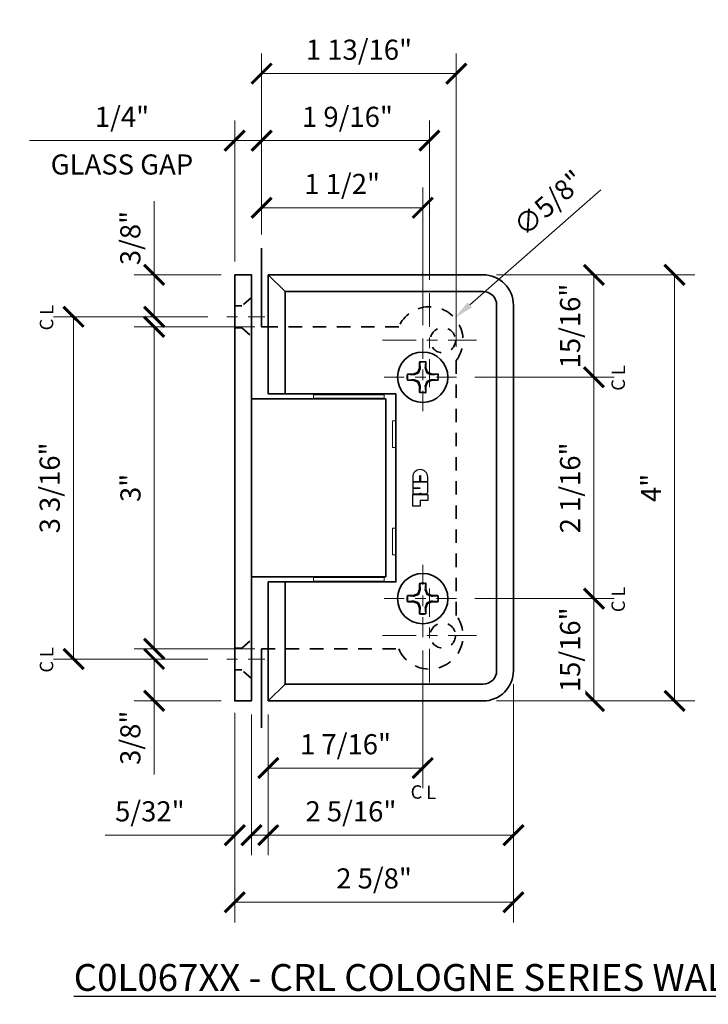
# Model space of a CAD drawing. Units: inches. Extents: x 5.6 to 18.5, y 0.3 to 15.4.
# Drawn here: x 5.6 to 12, y 0.3 to 9.5 of the extents above; entities that cross this region are included whole.
import ezdxf

# ---------------------------------------------------------------- set-up
doc = ezdxf.new("R2010")
doc.units = ezdxf.units.IN
doc.header["$LTSCALE"] = 0.5
doc.header["$MEASUREMENT"] = 0
for name, pattern in [('CENTER', [2, 1.25, -0.25, 0.25, -0.25]), ('CENTER2', [1.125, 0.75, -0.125, 0.125, -0.125]), ('HIDDEN', [0.375, 0.25, -0.125]), ('HIDDEN2', [0.1875, 0.125, -0.0625])]:
    doc.linetypes.add(name, pattern=pattern)
doc.layers.get('Defpoints').update_dxf_attribs({"color": 251, "lineweight": 0})
for name, color, linetype, lineweight in [('Dimensions', 74, 'Continuous', 13), ('GLASS', 160, 'Continuous', 35), ('Hardware', 51, 'Continuous', 35), ('Setting', 6, 'Continuous', 20), ('Text', 40, 'Continuous', 30)]:
    doc.layers.add(name, color=color, linetype=linetype, lineweight=lineweight)
doc.styles.get("Standard").update_dxf_attribs({"font": 'arial.ttf'})
doc.dimstyles.new('CRL$0', dxfattribs={"dimtxt": 0.09375, "dimasz": 0.09375, "dimexe": 0.09375, "dimexo": 0.0625, "dimgap": 0.0625, "dimtad": 1, "dimdec": 4, "dimzin": 3, "dimdsep": 46, "dimlunit": 5, "dimtxsty": 'Standard', "dimblk": 'ARCHTICK', "dimcen": 0, "dimclrd": 256, "dimclre": 256, "dimclrt": 256, "dimadec": 8, "dimazin": 0, "dimtfac": 1, "dimtdec": 4, "dimtofl": 0, "dimtmove": 0, "dimatfit": 3, "dimfxl": 0.125, "dimtfill": 1, "dimfrac": 2, "dimtolj": 1, "dimtzin": 0, "dimlwd": -1, "dimlwe": -1, "dimarcsym": 0})
doc.dimstyles.new('CRL$3', dxfattribs={"dimtxt": 0.09375, "dimasz": 0.09375, "dimexe": 0.09375, "dimexo": 0.0625, "dimgap": 0.0625, "dimtad": 1, "dimdec": 4, "dimzin": 3, "dimdsep": 46, "dimlunit": 5, "dimtxsty": 'Standard', "dimblk1": 'ARCHTICK', "dimsah": 1, "dimcen": 0, "dimclrd": 256, "dimclre": 256, "dimclrt": 256, "dimazin": 0, "dimtfac": 1, "dimtdec": 4, "dimtofl": 0, "dimtmove": 0, "dimatfit": 3, "dimfxl": 0.125, "dimtfill": 1, "dimfrac": 2, "dimtolj": 1, "dimtzin": 0, "dimlwd": -1, "dimlwe": -1, "dimarcsym": 0})

# ---------------------------------------------------------------- blocks, each defined once
blk = doc.blocks.new('_ArchTick')
at = {"color": 0, "linetype": 'ByBlock', "const_width": 0.15}
blk.add_lwpolyline([(-0.5, -0.5), (0.5, 0.5)], dxfattribs=at)
blk = doc.blocks.new('*D65')
at = {"layer": 'Defpoints', "color": 0, "transparency": 16777216}
for p in [(9.3487, 3.7187), (7.9112, 3.125), (9.3487, 2.5)]:
    blk.add_point(p, dxfattribs=at)
at = {"layer": 'Dimensions', "transparency": 16777216}
for p, q in [((9.3487, 3.5937), (9.3487, 2.3125)), ((7.9112, 3), (7.9112, 2.3125)), ((7.9112, 2.5), (9.3487, 2.5))]:
    blk.add_line(p, q, dxfattribs=at)
at = {"layer": 'Dimensions', "transparency": 16777216, "xscale": 0.1875, "yscale": 0.1875, "zscale": 0.1875, "rotation": 180}
blk.add_blockref('_ArchTick', (7.9112, 2.5), dxfattribs=at)
at = {"layer": 'Dimensions', "transparency": 16777216, "xscale": 0.1875, "yscale": 0.1875, "zscale": 0.1875}
blk.add_blockref('_ArchTick', (9.3487, 2.5), dxfattribs=at)
at = {"layer": 'Dimensions', "transparency": 16777216, "insert": (8.63, 2.7219), "char_height": 0.1875, "attachment_point": 5, "bg_fill": 3, "box_fill_scale": 1.25, "bg_fill_color": 256, "bg_fill_true_color": 13158600, "bg_fill_transparency": 0}
blk.add_mtext('\\A1;1 7/16"', dxfattribs=at)
blk = doc.blocks.new('*D66')
at = {"layer": 'Defpoints', "color": 0, "transparency": 16777216}
for p in [(9.9112, 7.0937), (10.9425, 7.0937), (9.7081, 6.1406)]:
    blk.add_point(p, dxfattribs=at)
at = {"layer": 'Dimensions', "transparency": 16777216}
for p, q in [((10.0362, 7.0937), (11.13, 7.0937)), ((10.9425, 6.1406), (10.9425, 7.0937)), ((9.8331, 6.1406), (11.13, 6.1406))]:
    blk.add_line(p, q, dxfattribs=at)
at = {"layer": 'Dimensions', "transparency": 16777216, "xscale": 0.1875, "yscale": 0.1875, "zscale": 0.1875}
for p, rotation in [((10.9425, 7.0937), 90), ((10.9425, 6.1406), 270)]:
    blk.add_blockref('_ArchTick', p, dxfattribs=dict(at, rotation=rotation))
at = {"layer": 'Dimensions', "transparency": 16777216, "insert": (10.7205, 6.6172), "char_height": 0.1875, "attachment_point": 5, "rotation": 90, "bg_fill": 3, "box_fill_scale": 1.25, "bg_fill_color": 256, "bg_fill_true_color": 13158600, "bg_fill_transparency": 0}
blk.add_mtext('\\A1;15/16"', dxfattribs=at)
blk = doc.blocks.new('*D67')
at = {"layer": 'Defpoints', "color": 0, "transparency": 16777216}
for p in [(9.7081, 4.0781), (9.9112, 3.125), (10.9425, 3.125)]:
    blk.add_point(p, dxfattribs=at)
at = {"layer": 'Dimensions', "transparency": 16777216}
for p, q in [((9.8331, 4.0781), (11.13, 4.0781)), ((10.9425, 4.0781), (10.9425, 3.125)), ((10.0362, 3.125), (11.13, 3.125))]:
    blk.add_line(p, q, dxfattribs=at)
at = {"layer": 'Dimensions', "transparency": 16777216, "xscale": 0.1875, "yscale": 0.1875, "zscale": 0.1875}
for p, rotation in [((10.9425, 4.0781), 90), ((10.9425, 3.125), 270)]:
    blk.add_blockref('_ArchTick', p, dxfattribs=dict(at, rotation=rotation))
at = {"layer": 'Dimensions', "transparency": 16777216, "insert": (10.7205, 3.6016), "char_height": 0.1875, "attachment_point": 5, "rotation": 90, "bg_fill": 3, "box_fill_scale": 1.25, "bg_fill_color": 256, "bg_fill_true_color": 13158600, "bg_fill_transparency": 0}
blk.add_mtext('\\A1;15/16"', dxfattribs=at)
blk = doc.blocks.new('*D68')
at = {"layer": 'Defpoints', "color": 0, "transparency": 16777216}
for p in [(9.9112, 7.0937), (9.9112, 3.125), (11.6925, 3.125)]:
    blk.add_point(p, dxfattribs=at)
at = {"layer": 'Dimensions', "transparency": 16777216}
for p, q in [((10.0362, 7.0937), (11.88, 7.0937)), ((11.6925, 7.0937), (11.6925, 3.125)), ((10.0362, 3.125), (11.88, 3.125))]:
    blk.add_line(p, q, dxfattribs=at)
at = {"layer": 'Dimensions', "transparency": 16777216, "xscale": 0.1875, "yscale": 0.1875, "zscale": 0.1875}
for p, rotation in [((11.6925, 7.0937), 90), ((11.6925, 3.125), 270)]:
    blk.add_blockref('_ArchTick', p, dxfattribs=dict(at, rotation=rotation))
at = {"layer": 'Dimensions', "transparency": 16777216, "insert": (11.4737, 5.1094), "char_height": 0.1875, "attachment_point": 5, "rotation": 90, "bg_fill": 3, "box_fill_scale": 1.25, "bg_fill_color": 256, "bg_fill_true_color": 13158600, "bg_fill_transparency": 0}
blk.add_mtext('\\A1;4"', dxfattribs=at)
blk = doc.blocks.new('*D69')
at = {"layer": 'Defpoints', "color": 0, "transparency": 16777216}
for p in [(6.8487, 6.6094), (7.9112, 6.6094), (7.9112, 3.6094)]:
    blk.add_point(p, dxfattribs=at)
at = {"layer": 'Dimensions', "transparency": 16777216}
for p, q in [((7.7862, 6.6094), (6.6612, 6.6094)), ((6.8487, 3.6094), (6.8487, 6.6094)), ((7.7862, 3.6094), (6.6612, 3.6094))]:
    blk.add_line(p, q, dxfattribs=at)
at = {"layer": 'Dimensions', "transparency": 16777216, "xscale": 0.1875, "yscale": 0.1875, "zscale": 0.1875}
for p, rotation in [((6.8487, 6.6094), 90), ((6.8487, 3.6094), 270)]:
    blk.add_blockref('_ArchTick', p, dxfattribs=dict(at, rotation=rotation))
at = {"layer": 'Dimensions', "transparency": 16777216, "insert": (6.6279, 5.1094), "char_height": 0.1875, "attachment_point": 5, "rotation": 90, "bg_fill": 3, "box_fill_scale": 1.25, "bg_fill_color": 256, "bg_fill_true_color": 13158600, "bg_fill_transparency": 0}
blk.add_mtext('\\A1;3"', dxfattribs=at)
blk = doc.blocks.new('*D70')
at = {"layer": 'Defpoints', "color": 0, "transparency": 16777216}
for p in [(9.6612, 8.9687), (7.8487, 7.3437), (9.6612, 6.2969)]:
    blk.add_point(p, dxfattribs=at)
at = {"layer": 'Dimensions', "transparency": 16777216}
for p, q in [((7.8487, 7.4687), (7.8487, 9.1562)), ((9.6612, 6.4219), (9.6612, 9.1562)), ((7.8487, 8.9687), (9.6612, 8.9687))]:
    blk.add_line(p, q, dxfattribs=at)
at = {"layer": 'Dimensions', "transparency": 16777216, "xscale": 0.1875, "yscale": 0.1875, "zscale": 0.1875, "rotation": 180}
blk.add_blockref('_ArchTick', (7.8487, 8.9687), dxfattribs=at)
at = {"layer": 'Dimensions', "transparency": 16777216, "xscale": 0.1875, "yscale": 0.1875, "zscale": 0.1875}
blk.add_blockref('_ArchTick', (9.6612, 8.9687), dxfattribs=at)
at = {"layer": 'Dimensions', "transparency": 16777216, "insert": (8.755, 9.1908), "char_height": 0.1875, "attachment_point": 5, "bg_fill": 3, "box_fill_scale": 1.25, "bg_fill_color": 256, "bg_fill_true_color": 13158600, "bg_fill_transparency": 0}
blk.add_mtext('\\A1;1 13/16"', dxfattribs=at)
blk = doc.blocks.new('*D72')
at = {"layer": 'Defpoints', "color": 0, "transparency": 16777216}
for p in [(9.7081, 6.1406), (10.9425, 6.1406), (9.7081, 4.0781)]:
    blk.add_point(p, dxfattribs=at)
at = {"layer": 'Dimensions', "transparency": 16777216}
for p, q in [((9.8331, 6.1406), (11.13, 6.1406)), ((10.9425, 4.0781), (10.9425, 6.1406)), ((9.8331, 4.0781), (11.13, 4.0781))]:
    blk.add_line(p, q, dxfattribs=at)
at = {"layer": 'Dimensions', "transparency": 16777216, "xscale": 0.1875, "yscale": 0.1875, "zscale": 0.1875}
for p, rotation in [((10.9425, 6.1406), 90), ((10.9425, 4.0781), 270)]:
    blk.add_blockref('_ArchTick', p, dxfattribs=dict(at, rotation=rotation))
at = {"layer": 'Dimensions', "transparency": 16777216, "insert": (10.7205, 5.1094), "char_height": 0.1875, "attachment_point": 5, "rotation": 90, "bg_fill": 3, "box_fill_scale": 1.25, "bg_fill_color": 256, "bg_fill_true_color": 13158600, "bg_fill_transparency": 0}
blk.add_mtext('\\A1;2 1/16"', dxfattribs=at)
blk = doc.blocks.new('*D82')
at = {"layer": 'Defpoints', "color": 0, "transparency": 16777216}
for p in [(10.1925, 3.4062), (7.5987, 3.1406), (10.1925, 1.25)]:
    blk.add_point(p, dxfattribs=at)
at = {"layer": 'Dimensions', "transparency": 16777216}
for p, q in [((10.1925, 3.2812), (10.1925, 1.0625)), ((7.5987, 3.0156), (7.5987, 1.0625)), ((7.5987, 1.25), (10.1925, 1.25))]:
    blk.add_line(p, q, dxfattribs=at)
at = {"layer": 'Dimensions', "transparency": 16777216, "xscale": 0.1875, "yscale": 0.1875, "zscale": 0.1875, "rotation": 180}
blk.add_blockref('_ArchTick', (7.5987, 1.25), dxfattribs=at)
at = {"layer": 'Dimensions', "transparency": 16777216, "xscale": 0.1875, "yscale": 0.1875, "zscale": 0.1875}
blk.add_blockref('_ArchTick', (10.1925, 1.25), dxfattribs=at)
at = {"layer": 'Dimensions', "transparency": 16777216, "insert": (8.8956, 1.4719), "char_height": 0.1875, "attachment_point": 5, "bg_fill": 3, "box_fill_scale": 1.25, "bg_fill_color": 256, "bg_fill_true_color": 13158600, "bg_fill_transparency": 0}
blk.add_mtext('\\A1;2 5/8"', dxfattribs=at)
blk = doc.blocks.new('*D86')
at = {"layer": 'Defpoints', "color": 0, "transparency": 16777216}
for p in [(10.1925, 3.4062), (7.9112, 3.125), (10.1925, 1.875)]:
    blk.add_point(p, dxfattribs=at)
at = {"layer": 'Dimensions', "transparency": 16777216}
for p, q in [((10.1925, 3.2812), (10.1925, 1.6875)), ((7.9112, 3), (7.9112, 1.6875)), ((7.9112, 1.875), (10.1925, 1.875))]:
    blk.add_line(p, q, dxfattribs=at)
at = {"layer": 'Dimensions', "transparency": 16777216, "xscale": 0.1875, "yscale": 0.1875, "zscale": 0.1875, "rotation": 180}
blk.add_blockref('_ArchTick', (7.9112, 1.875), dxfattribs=at)
at = {"layer": 'Dimensions', "transparency": 16777216, "xscale": 0.1875, "yscale": 0.1875, "zscale": 0.1875}
blk.add_blockref('_ArchTick', (10.1925, 1.875), dxfattribs=at)
at = {"layer": 'Dimensions', "transparency": 16777216, "insert": (8.6802, 2.0969), "char_height": 0.1875, "attachment_point": 5, "bg_fill": 3, "box_fill_scale": 1.25, "bg_fill_color": 256, "bg_fill_true_color": 13158600, "bg_fill_transparency": 0}
blk.add_mtext('\\A1;2 5/16"', dxfattribs=at)
blk = doc.blocks.new('*D88')
at = {"layer": 'Defpoints', "color": 0, "transparency": 16777216}
for p in [(6.0987, 6.7031), (7.4737, 6.7031), (7.4737, 3.5156)]:
    blk.add_point(p, dxfattribs=at)
at = {"layer": 'Dimensions', "transparency": 16777216}
for p, q in [((7.3487, 6.7031), (5.9112, 6.7031)), ((6.0987, 3.5156), (6.0987, 6.7031)), ((7.3487, 3.5156), (5.9112, 3.5156))]:
    blk.add_line(p, q, dxfattribs=at)
at = {"layer": 'Dimensions', "transparency": 16777216, "xscale": 0.1875, "yscale": 0.1875, "zscale": 0.1875}
for p, rotation in [((6.0987, 6.7031), 90), ((6.0987, 3.5156), 270)]:
    blk.add_blockref('_ArchTick', p, dxfattribs=dict(at, rotation=rotation))
at = {"layer": 'Dimensions', "transparency": 16777216, "insert": (5.8767, 5.1094), "char_height": 0.1875, "attachment_point": 5, "rotation": 90, "bg_fill": 3, "box_fill_scale": 1.25, "bg_fill_color": 256, "bg_fill_true_color": 13158600, "bg_fill_transparency": 0}
blk.add_mtext('\\A1;3 3/16"', dxfattribs=at)
blk = doc.blocks.new('*D104')
at = {"layer": 'Defpoints', "color": 0, "transparency": 16777216}
for p in [(9.4112, 8.3437), (7.8487, 7.3437), (9.4112, 6.9219)]:
    blk.add_point(p, dxfattribs=at)
at = {"layer": 'Dimensions', "transparency": 16777216}
for p, q in [((7.8487, 7.4687), (7.8487, 8.5312)), ((9.4112, 7.0469), (9.4112, 8.5312)), ((7.8487, 8.3437), (9.4112, 8.3437))]:
    blk.add_line(p, q, dxfattribs=at)
at = {"layer": 'Dimensions', "transparency": 16777216, "xscale": 0.1875, "yscale": 0.1875, "zscale": 0.1875, "rotation": 180}
blk.add_blockref('_ArchTick', (7.8487, 8.3437), dxfattribs=at)
at = {"layer": 'Dimensions', "transparency": 16777216, "xscale": 0.1875, "yscale": 0.1875, "zscale": 0.1875}
blk.add_blockref('_ArchTick', (9.4112, 8.3437), dxfattribs=at)
at = {"layer": 'Dimensions', "transparency": 16777216, "insert": (8.6478, 8.5657), "char_height": 0.1875, "attachment_point": 5, "bg_fill": 3, "box_fill_scale": 1.25, "bg_fill_color": 256, "bg_fill_true_color": 13158600, "bg_fill_transparency": 0}
blk.add_mtext('\\A1;1 9/16"', dxfattribs=at)
blk = doc.blocks.new('*D106')
at = {"layer": 'Defpoints', "color": 0, "transparency": 16777216}
for p in [(7.5987, 8.3437), (7.8487, 7.3437), (7.5987, 7.0937)]:
    blk.add_point(p, dxfattribs=at)
at = {"layer": 'Dimensions', "transparency": 16777216}
for p, q in [((7.5987, 7.2187), (7.5987, 8.5312)), ((7.8487, 7.4687), (7.8487, 8.5312)), ((7.5987, 8.3437), (5.6871, 8.3437)), ((7.8487, 8.3437), (7.5987, 8.3437))]:
    blk.add_line(p, q, dxfattribs=at)
at = {"layer": 'Dimensions', "transparency": 16777216, "xscale": 0.1875, "yscale": 0.1875, "zscale": 0.1875, "rotation": 180}
blk.add_blockref('_ArchTick', (7.5987, 8.3437), dxfattribs=at)
at = {"layer": 'Dimensions', "transparency": 16777216, "xscale": 0.1875, "yscale": 0.1875, "zscale": 0.1875}
blk.add_blockref('_ArchTick', (7.8487, 8.3437), dxfattribs=at)
at = {"layer": 'Dimensions', "transparency": 16777216, "char_height": 0.1875, "attachment_point": 5, "bg_fill": 3, "box_fill_scale": 1.25, "bg_fill_color": 256, "bg_fill_true_color": 13158600, "bg_fill_transparency": 0}
for s, insert in [('\\A1;1/4"', (6.5491, 8.5657)), ('\\A1;GLASS GAP', (6.5491, 8.1218))]:
    blk.add_mtext(s, dxfattribs=dict(at, insert=insert))
blk = doc.blocks.new('*D107')
at = {"layer": 'Defpoints', "color": 0, "transparency": 16777216}
for p in [(7.8487, 7.7187), (7.8487, 7.3437), (9.3487, 6.5)]:
    blk.add_point(p, dxfattribs=at)
at = {"layer": 'Dimensions', "transparency": 16777216}
for p, q in [((7.8487, 7.4687), (7.8487, 7.9062)), ((9.3487, 6.625), (9.3487, 7.9062)), ((9.3487, 7.7187), (7.8487, 7.7187))]:
    blk.add_line(p, q, dxfattribs=at)
at = {"layer": 'Dimensions', "transparency": 16777216, "xscale": 0.1875, "yscale": 0.1875, "zscale": 0.1875, "rotation": 180}
blk.add_blockref('_ArchTick', (7.8487, 7.7187), dxfattribs=at)
at = {"layer": 'Dimensions', "transparency": 16777216, "xscale": 0.1875, "yscale": 0.1875, "zscale": 0.1875}
blk.add_blockref('_ArchTick', (9.3487, 7.7187), dxfattribs=at)
at = {"layer": 'Dimensions', "transparency": 16777216, "insert": (8.5987, 7.9407), "char_height": 0.1875, "attachment_point": 5, "bg_fill": 3, "box_fill_scale": 1.25, "bg_fill_color": 256, "bg_fill_true_color": 13158600, "bg_fill_transparency": 0}
blk.add_mtext('\\A1;1 1/2"', dxfattribs=at)
blk = doc.blocks.new('*U54')
at = {"transparency": 33554687}
for points in [[(-0.0284, 0.14), (-0.0289, 0.1414), (-0.0289, 0.0852), (-0.0454, 0.0454), (-0.0852, 0.0289), (-0.1414, 0.0289), (-0.14, 0.0284)], [(0.0284, 0.14), (0.0289, 0.1414), (0.0289, 0.0852), (0.0454, 0.0454), (0.0852, 0.0289), (0.1414, 0.0289), (0.14, 0.0284)], [(-0.14, -0.0284), (-0.1414, -0.0289), (-0.0852, -0.0289), (-0.0454, -0.0454), (-0.0289, -0.0852), (-0.0289, -0.1414), (-0.0284, -0.14)], [(0.0284, -0.14), (0.0289, -0.1414), (0.0289, -0.0852), (0.0454, -0.0454), (0.0852, -0.0289), (0.1414, -0.0289), (0.14, -0.0284)]]:
    blk.add_lwpolyline(points, dxfattribs=at)
blk.add_circle((0, 0), 0.2344, dxfattribs=at)
for start, end in [(78.46304, 101.53696), (168.46304, 191.53696), (348.46304, 11.53696), (258.46304, 281.53696)]:
    blk.add_arc((0, 0), 0.1444, start, end, dxfattribs=at)
blk.add_rational_spline([(0.14, 0.0284), (0.1438, 0.0096), (0.1438, -0.0096), (0.14, -0.0284), (0.1214, -0.0268), (0.1028, -0.0251), (0.0841, -0.0235), (0.0771, -0.0258), (0.0699, -0.0282), (0.0552, -0.0333), (0.0476, -0.036), (0.0391, -0.0391), (0.036, -0.0475), (0.0333, -0.0551), (0.0282, -0.0699), (0.0258, -0.0771), (0.0235, -0.0841), (0.0251, -0.1028), (0.0268, -0.1214), (0.0284, -0.14), (0.0096, -0.1438), (-0.0096, -0.1438), (-0.0284, -0.14), (-0.0268, -0.1214), (-0.0251, -0.1028), (-0.0235, -0.0841), (-0.0258, -0.0771), (-0.0282, -0.0699), (-0.0333, -0.0552), (-0.036, -0.0476), (-0.0391, -0.0391), (-0.0475, -0.036), (-0.0551, -0.0333), (-0.0699, -0.0282), (-0.0771, -0.0258), (-0.0841, -0.0235), (-0.1028, -0.0251), (-0.1214, -0.0268), (-0.14, -0.0284), (-0.1438, -0.0096), (-0.1438, 0.0096), (-0.14, 0.0284), (-0.1214, 0.0268), (-0.1028, 0.0251), (-0.0841, 0.0235), (-0.0771, 0.0258), (-0.0699, 0.0282), (-0.0552, 0.0333), (-0.0476, 0.036), (-0.0391, 0.0391), (-0.036, 0.0475), (-0.0333, 0.0551), (-0.0282, 0.0699), (-0.0258, 0.0771), (-0.0235, 0.0841), (-0.0251, 0.1028), (-0.0268, 0.1214), (-0.0284, 0.14), (-0.0096, 0.1438), (0.0096, 0.1438), (0.0284, 0.14), (0.0268, 0.1214), (0.0251, 0.1028), (0.0235, 0.0841), (0.0258, 0.0771), (0.0282, 0.0699), (0.0333, 0.0552), (0.036, 0.0476), (0.0391, 0.0391), (0.0475, 0.036), (0.0551, 0.0333), (0.0699, 0.0282), (0.0771, 0.0258), (0.0841, 0.0235), (0.1028, 0.0251), (0.1214, 0.0268), (0.14, 0.0284)], [1, 0.986712065151, 0.986712065151, 1, 1, 1, 1, 1, 1, 1, 1, 1, 1, 1, 1, 1, 1, 1, 1, 1, 0.986712065151, 0.986712065151, 1, 1, 1, 1, 1, 1, 1, 1, 1, 1, 1, 1, 1, 1, 1, 1, 1, 0.986712065151, 0.986712065151, 1, 1, 1, 1, 1, 1, 1, 1, 1, 1, 1, 1, 1, 1, 1, 1, 1, 0.986712065151, 0.986712065151, 1, 1, 1, 1, 1, 1, 1, 1, 1, 1, 1, 1, 1, 1, 1, 1, 1], degree=3, knots=[0, 0, 0, 0, 0.399985, 0.399985, 0.399985, 1.399985, 1.399985, 1.399985, 1.899985, 1.899985, 2.399985, 2.399985, 2.399985, 2.899985, 2.899985, 3.399985, 3.399985, 3.399985, 3.40199, 3.40199, 3.40199, 3.801975, 3.801975, 3.801975, 4.801975, 4.801975, 4.801975, 5.301975, 5.301975, 5.801975, 5.801975, 5.801975, 6.301975, 6.301975, 6.801975, 6.801975, 6.801975, 6.80398, 6.80398, 6.80398, 7.203965, 7.203965, 7.203965, 8.203965, 8.203965, 8.203965, 8.703965, 8.703965, 9.203965, 9.203965, 9.203965, 9.703965, 9.703965, 10.203965, 10.203965, 10.203965, 10.20597, 10.20597, 10.20597, 10.605955, 10.605955, 10.605955, 11.605955, 11.605955, 11.605955, 12.105955, 12.105955, 12.605955, 12.605955, 12.605955, 13.105955, 13.105955, 13.605955, 13.605955, 13.605955, 13.60796, 13.60796, 13.60796, 13.60796], dxfattribs=at)
blk = doc.blocks.new('*U57')
at = {"transparency": 33554687}
for p, q in [((0.4688, 1.8281), (0.3125, 1.9844)), ((0.3125, -1.9844), (0.4688, -1.8281))]:
    blk.add_line(p, q, dxfattribs=at)
for points in [[(0.1562, -1.9844), (0, -1.9844), (0, 1.9844), (0.1562, 1.9844)], [(0.1562, -0.8281), (1.4062, -0.8281), (1.4062, 0.8281), (0.1562, 0.8281)]]:
    blk.add_lwpolyline(points, close=True, dxfattribs=at)
blk.add_lwpolyline([(2.5938, 1.7031, 0.414214), (2.3125, 1.9844), (0.3125, 1.9844), (0.3125, 0.875), (1.5, 0.875), (1.5, -0.875), (0.3125, -0.875), (0.3125, -1.9844), (2.3125, -1.9844, 0.414214), (2.5938, -1.7031)], format="xyb", close=True, dxfattribs=at)
at = {"linetype": 'HIDDEN', "ltscale": 0.25, "transparency": 33554687}
for points in [[(0.1562, 1.7747), (0.0649, 1.6953), (0, 1.6953), (0, 1.4922), (0.0649, 1.4922), (0.1562, 1.4127)], [(0.1562, -1.7748), (0.0649, -1.6953), (0, -1.6953), (0, -1.4922), (0.0649, -1.4922), (0.1562, -1.4127)]]:
    blk.add_lwpolyline(points, close=True, dxfattribs=at)
at = {"transparency": 33554687}
blk.add_lwpolyline([(0.4688, 0.875), (0.4688, 1.8281), (2.3125, 1.8281, -0.414214), (2.4375, 1.7031), (2.4375, -1.7031, -0.414214), (2.3125, -1.8281), (0.4688, -1.8281), (0.4688, -0.875)], format="xyb", dxfattribs=at)
at = {"linetype": 'HIDDEN2', "transparency": 33554687}
for centre in [(1.9375, 1.375), (1.9375, -1.375)]:
    blk.add_circle(centre, 0.1172, dxfattribs=at)
at = {"layer": 'GLASS', "linetype": 'HIDDEN', "transparency": 33554687}
blk.add_lwpolyline([(0.25, -1.9844), (0.25, -1.5), (1.5261, -1.5, 1.12328), (2.0625, -1.1875), (2.0625, 1.1875, 1.12328), (1.5261, 1.5), (0.25, 1.5), (0.25, 1.9844)], format="xyb", dxfattribs=at)
at = {"layer": 'Setting', "transparency": 33554687}
for points in [[(0.7344, 0.8672), (1.3906, 0.8672), (1.3906, 0.8359), (0.7344, 0.8359)], [(1.4688, 0.375), (1.5, 0.375), (1.5, 0.625), (1.4688, 0.625)], [(1.4688, -0.375), (1.5, -0.375), (1.5, -0.625), (1.4688, -0.625)], [(0.7344, -0.8672), (1.3906, -0.8672), (1.3906, -0.8359), (0.7344, -0.8359)]]:
    blk.add_lwpolyline(points, close=True, dxfattribs=at)
at = {"layer": 'Text', "ltscale": 0.25, "transparency": 33554687}
for points in [[(1.6562, 0.0594), (1.7239, 0.0594), (1.7239, 0.1123, -1), (1.7296, 0.1123), (1.7296, 0.0594), (1.7969, 0.0594), (1.7969, 0.1002, 1), (1.6562, 0.1002)], [(1.6562, 0.0008), (1.7214, 0.0008, -1), (1.7214, -0.0048), (1.6562, -0.0048), (1.6562, -0.0541), (1.7205, -0.0541, 0.414214), (1.7283, -0.0463, 0.414214), (1.7361, -0.0541), (1.7813, -0.0541, 0.414214), (1.7969, -0.0385), (1.7969, 0.053), (1.6562, 0.053)]]:
    blk.add_lwpolyline(points, format="xyb", close=True, dxfattribs=at)
blk.add_lwpolyline([(1.6562, -0.0609), (1.7969, -0.0609), (1.7969, -0.1177), (1.7245, -0.1177), (1.7245, -0.1705), (1.6562, -0.1705)], close=True, dxfattribs=at)
at = {"layer": 'Hardware', "linetype": 'HIDDEN2', "transparency": 33554687, "rotation": 180}
blk.add_blockref('*U54', (1.75, 1.0312), dxfattribs=at)
at = {"layer": 'Hardware', "linetype": 'HIDDEN2', "transparency": 33554687, "xscale": -1}
blk.add_blockref('*U54', (1.75, -1.0312), dxfattribs=at)
blk = doc.blocks.new('*D108')
at = {"layer": 'Defpoints', "color": 0, "transparency": 16777216}
for p in [(9.6459, 6.6907), (9.1765, 6.278)]:
    blk.add_point(p, dxfattribs=at)
at = {"layer": 'Dimensions', "transparency": 16777216}
blk.add_line((11.0053, 7.8861), (9.7867, 6.8145), dxfattribs=at)
blk.add_solid([(9.7661, 6.838), (9.8073, 6.7911), (9.6459, 6.6907)], dxfattribs=at)
at = {"layer": 'Dimensions', "transparency": 16777216, "insert": (10.5227, 7.7626), "char_height": 0.1875, "attachment_point": 5, "rotation": 41.3255, "bg_fill": 3, "box_fill_scale": 1.25, "bg_fill_color": 256, "bg_fill_true_color": 13158600, "bg_fill_transparency": 0}
blk.add_mtext('\\A1;∅5/8"', dxfattribs=at)
blk = doc.blocks.new('*D109')
at = {"layer": 'Defpoints', "color": 0, "transparency": 16777216}
for p in [(7.5987, 3.125), (7.755, 3.125), (7.5987, 1.875)]:
    blk.add_point(p, dxfattribs=at)
at = {"layer": 'Dimensions', "transparency": 16777216}
for p, q in [((7.5987, 3), (7.5987, 1.6875)), ((7.755, 3), (7.755, 1.6875)), ((7.5987, 1.875), (6.3941, 1.875)), ((7.755, 1.875), (7.9425, 1.875))]:
    blk.add_line(p, q, dxfattribs=at)
at = {"layer": 'Dimensions', "transparency": 16777216, "xscale": 0.1875, "yscale": 0.1875, "zscale": 0.1875}
blk.add_blockref('_ArchTick', (7.5987, 1.875), dxfattribs=at)
at = {"layer": 'Dimensions', "transparency": 16777216, "xscale": 0.1875, "yscale": 0.1875, "zscale": 0.1875, "rotation": 180}
blk.add_blockref('_ArchTick', (7.755, 1.875), dxfattribs=at)
at = {"layer": 'Dimensions', "transparency": 16777216, "insert": (6.8089, 2.097), "char_height": 0.1875, "attachment_point": 5, "bg_fill": 3, "box_fill_scale": 1.25, "bg_fill_color": 256, "bg_fill_true_color": 13158600, "bg_fill_transparency": 0}
blk.add_mtext('\\A1;5/32"', dxfattribs=at)
blk = doc.blocks.new('*D111')
at = {"layer": 'Defpoints', "color": 0, "transparency": 16777216}
for p in [(7.4737, 3.5156), (6.8487, 3.125), (7.5987, 3.125)]:
    blk.add_point(p, dxfattribs=at)
at = {"layer": 'Dimensions', "transparency": 16777216}
for p, q in [((7.3487, 3.5156), (6.6612, 3.5156)), ((6.8487, 3.5156), (6.8487, 3.125)), ((7.4737, 3.125), (6.6612, 3.125))]:
    blk.add_line(p, q, dxfattribs=at)
at = {"layer": 'Dimensions', "transparency": 16777216, "xscale": 0.1875, "yscale": 0.1875, "zscale": 0.1875, "rotation": 90}
blk.add_blockref('_ArchTick', (6.8487, 3.5156), dxfattribs=at)
at = {"layer": 'Dimensions', "transparency": 16777216, "insert": (6.6267, 2.7821), "char_height": 0.1875, "attachment_point": 5, "rotation": 90, "bg_fill": 3, "box_fill_scale": 1.25, "bg_fill_color": 256, "bg_fill_true_color": 13158600, "bg_fill_transparency": 0}
blk.add_mtext('\\A1;3/8"', dxfattribs=at)
at = {"layer": 'Dimensions', "transparency": 16777216, "xscale": 0.1875, "yscale": 0.1875, "zscale": 0.1875, "rotation": 270}
blk.add_blockref('_ArchTick', (6.8487, 3.125), dxfattribs=at)
blk = doc.blocks.new('*D112')
at = {"layer": 'Defpoints', "color": 0, "transparency": 16777216}
for p in [(6.8487, 7.0937), (7.5987, 7.0937), (7.4737, 6.7031)]:
    blk.add_point(p, dxfattribs=at)
at = {"layer": 'Dimensions', "transparency": 16777216}
for p, q in [((7.4737, 7.0937), (6.6612, 7.0937)), ((6.8487, 6.7031), (6.8487, 7.0937)), ((7.3487, 6.7031), (6.6612, 6.7031))]:
    blk.add_line(p, q, dxfattribs=at)
at = {"layer": 'Dimensions', "transparency": 16777216, "xscale": 0.1875, "yscale": 0.1875, "zscale": 0.1875, "rotation": 270}
blk.add_blockref('_ArchTick', (6.8487, 6.7031), dxfattribs=at)
at = {"layer": 'Dimensions', "transparency": 16777216, "insert": (6.6267, 7.4367), "char_height": 0.1875, "attachment_point": 5, "rotation": 90, "bg_fill": 3, "box_fill_scale": 1.25, "bg_fill_color": 256, "bg_fill_true_color": 13158600, "bg_fill_transparency": 0}
blk.add_mtext('\\A1;3/8"', dxfattribs=at)
at = {"layer": 'Dimensions', "transparency": 16777216, "xscale": 0.1875, "yscale": 0.1875, "zscale": 0.1875, "rotation": 90}
blk.add_blockref('_ArchTick', (6.8487, 7.0937), dxfattribs=at)

msp = doc.modelspace()

# ---------------------------------------------------------------- texts
at = {"layer": 'Text', "transparency": 33554687, "insert": (11.780364, 0.549399), "char_height": 0.25, "attachment_point": 5, "bg_fill": 2}
msp.add_mtext('\\A1;{\\LC0L067XX - CRL COLOGNE SERIES WALL MOUNT POSITIVE CLOSE HINGE}', dxfattribs=at)

# ---------------------------------------------------------------- dimensions: what is measured, and where the dimension line sits
at = {"layer": 'Dimensions', "transparency": 33554687}
for base, p1, p2, picture, middle in [((10.942478, 7.09375), (9.708103, 6.140625), (9.911228, 7.09375), '*D66', (10.942478, 6.617187)), ((10.942478, 3.125), (9.708103, 4.078125), (9.911228, 3.125), '*D67', (10.942478, 3.601562))]:
    dim = msp.add_linear_dim(base=base, p1=p1, p2=p2, angle=90, dimstyle='CRL$0', override={"dimpost": '"'}, dxfattribs=at)
    dim.commit()
    dim.dimension.update_dxf_attribs({"geometry": picture, "text_midpoint": middle, "dimtype": 160})
dim = msp.add_linear_dim(base=(9.348728, 2.5), p1=(7.911228, 3.125), p2=(9.348728, 3.71875), dimstyle='CRL$0', override={"dimpost": '"'}, dxfattribs=at)
dim.commit()
dim.dimension.update_dxf_attribs({"geometry": '*D65', "text_midpoint": (8.629978, 2.721947)})

# ---------------------------------------------------------------- next in the draw order: linework, layer by layer
at = {"layer": 'Dimensions', "linetype": 'CENTER2', "ltscale": 0.5, "transparency": 33554687}
msp.add_line((9.348728, 3.71875), (9.348728, 4.4375), dxfattribs=at)
at = {"layer": 'Dimensions', "linetype": 'CENTER', "ltscale": 0.5, "transparency": 33554687}
msp.add_line((8.973728, 3.734375), (9.848728, 3.734375), dxfattribs=at)

# ---------------------------------------------------------------- next in the draw order: dimensions: what is measured, and where the dimension line sits
at = {"layer": 'Dimensions', "transparency": 33554687}
for base, p1, p2, picture, middle in [((11.6924777072, 3.124999961), (9.9112277072, 7.093749961), (9.9112277072, 3.124999961), '*D68', (11.4737277072, 5.109374961)), ((6.848728, 6.609375), (7.911228, 3.609375), (7.911228, 6.609375), '*D69', (6.627931, 5.109375))]:
    dim = msp.add_linear_dim(base=base, p1=p1, p2=p2, angle=90, dimstyle='CRL$0', override={"dimpost": '"'}, dxfattribs=at)
    dim.commit()
    dim.dimension.update_dxf_attribs({"geometry": picture, "text_midpoint": middle})

# ---------------------------------------------------------------- next in the draw order: dimensions: what is measured, and where the dimension line sits
for base, p1, p2, picture, middle in [((9.661228, 8.96875), (7.848728, 7.34375), (9.661228, 6.296875), '*D70', (8.754978, 9.190761)), ((10.1924777072, 1.249999961), (7.5987277072, 3.1406249599), (10.1924777072, 3.406249961), '*D82', (8.8956027072, 1.4719474371))]:
    dim = msp.add_linear_dim(base=base, p1=p1, p2=p2, dimstyle='CRL$0', override={"dimpost": '"'}, dxfattribs=at)
    dim.commit()
    dim.dimension.update_dxf_attribs({"geometry": picture, "text_midpoint": middle})
dim = msp.add_linear_dim(base=(10.942478, 6.140625), p1=(9.708103, 4.078125), p2=(9.708103, 6.140625), angle=90, dimstyle='CRL$0', override={"dimpost": '"'}, dxfattribs=at)
dim.commit()
dim.dimension.update_dxf_attribs({"geometry": '*D72', "text_midpoint": (10.72053, 5.109375)})

# ---------------------------------------------------------------- next in the draw order: linework, layer by layer
at = {"layer": 'Dimensions', "color": 152, "linetype": 'CENTER', "ltscale": 0.5, "transparency": 33554687}
msp.add_line((8.973728, 6.484375), (9.848728, 6.484375), dxfattribs=at)
at = {"layer": 'Dimensions', "linetype": 'CENTER2', "ltscale": 0.5, "transparency": 33554687}
for p, q in [((9.348728, 6.5), (9.348728, 5.78125)), ((8.989353, 6.140625), (9.708103, 6.140625)), ((8.989353, 4.078125), (9.708103, 4.078125))]:
    msp.add_line(p, q, dxfattribs=at)
at = {"layer": 'GLASS', "transparency": 33554687}
msp.add_lwpolyline([(7.911228, 6.609375), (7.848728, 6.609375), (7.848728, 7.34375)], dxfattribs=at)

# ---------------------------------------------------------------- next in the draw order: texts
at = {"layer": 'Dimensions', "transparency": 33554687, "char_height": 0.125, "attachment_point": 5, "rotation": 90}
for s, insert in [('\\A1;L', (11.170008, 6.205461)), ('\\A1;C', (11.167877, 6.068783)), ('\\A1;L', (11.170008, 4.142961)), ('\\A1;C', (11.167877, 4.006283))]:
    msp.add_mtext(s, dxfattribs=dict(at, insert=insert))

# ---------------------------------------------------------------- next in the draw order: dimensions: what is measured, and where the dimension line sits
at = {"layer": 'Dimensions', "transparency": 33554687}
dim = msp.add_linear_dim(base=(6.098728, 6.703125), p1=(7.473728, 3.515625), p2=(7.473728, 6.703125), angle=90, dimstyle='CRL$0', override={"dimpost": '"'}, dxfattribs=at)
dim.commit()
dim.dimension.update_dxf_attribs({"geometry": '*D88', "text_midpoint": (5.876716, 5.109375)})
dim = msp.add_linear_dim(base=(10.1924777072, 1.874999961), p1=(7.9112277072, 3.124999961), p2=(10.1924777072, 3.406249961), dimstyle='CRL$0', override={"dimpost": '"'}, dxfattribs=at)
dim.commit()
dim.dimension.update_dxf_attribs({"geometry": '*D86', "text_midpoint": (8.6801796988, 1.874999961), "dimtype": 160})

# ---------------------------------------------------------------- next in the draw order: linework, layer by layer
at = {"layer": 'Dimensions', "linetype": 'CENTER', "ltscale": 0.25, "transparency": 33554687}
for p, q in [((7.879978, 6.703125), (7.473728, 6.703125)), ((7.879978, 3.515625), (7.473728, 3.515625))]:
    msp.add_line(p, q, dxfattribs=at)
at = {"layer": 'Dimensions', "linetype": 'CENTER', "ltscale": 0.5, "transparency": 33554687}
msp.add_line((9.411228, 3.296875), (9.411228, 4.171875), dxfattribs=at)
at = {"layer": 'GLASS', "transparency": 33554687}
msp.add_lwpolyline([(7.911228, 3.609375), (7.848728, 3.609375), (7.848728, 2.875)], dxfattribs=at)

# ---------------------------------------------------------------- next in the draw order: texts
at = {"layer": 'Dimensions', "transparency": 33554687, "char_height": 0.125, "attachment_point": 5, "rotation": 90}
for s, insert in [('\\A1;L', (5.848728, 6.767485)), ('\\A1;C', (5.846596, 6.630807)), ('\\A1;L', (5.848728, 3.579985)), ('\\A1;C', (5.846596, 3.443307))]:
    msp.add_mtext(s, dxfattribs=dict(at, insert=insert))
at = {"layer": 'Dimensions', "transparency": 33554687, "char_height": 0.125, "attachment_point": 5}
for s, insert in [('\\A1;C', (9.290209, 2.276801)), ('\\A1;L', (9.426887, 2.27467))]:
    msp.add_mtext(s, dxfattribs=dict(at, insert=insert))

# ---------------------------------------------------------------- next in the draw order: dimensions: what is measured, and where the dimension line sits
at = {"layer": 'Dimensions', "transparency": 33554687}
dim = msp.add_linear_dim(base=(9.411228, 8.34375), p1=(7.848728, 7.34375), p2=(9.411228, 6.921875), dimstyle='CRL$0', override={"dimpost": '"'}, dxfattribs=at)
dim.commit()
dim.dimension.update_dxf_attribs({"geometry": '*D104', "text_midpoint": (8.647754, 8.34375), "dimtype": 160})

# ---------------------------------------------------------------- next in the draw order: linework, layer by layer
at = {"layer": 'Dimensions', "color": 152, "linetype": 'CENTER', "ltscale": 0.5, "transparency": 33554687}
msp.add_line((9.411228, 6.921875), (9.411228, 6.046875), dxfattribs=at)

# ---------------------------------------------------------------- next in the draw order: dimensions: what is measured, and where the dimension line sits
at = {"layer": 'Dimensions', "transparency": 33554687}
dim = msp.add_linear_dim(base=(7.598728, 8.34375), p1=(7.848728, 7.34375), p2=(7.598728, 7.09375), text='<>\\XGLASS GAP', dimstyle='CRL$0', override={"dimpost": '"'}, dxfattribs=at)
dim.commit()
dim.dimension.update_dxf_attribs({"geometry": '*D106', "text_midpoint": (6.549146, 8.34375)})

# ---------------------------------------------------------------- next in the draw order: dimensions: what is measured, and where the dimension line sits
dim = msp.add_linear_dim(base=(7.848728, 7.71875), p1=(9.348728, 6.5), p2=(7.848728, 7.34375), dimstyle='CRL$0', override={"dimpost": '"'}, dxfattribs=at)
dim.commit()
dim.dimension.update_dxf_attribs({"geometry": '*D107', "text_midpoint": (8.598728, 7.940697)})

# ---------------------------------------------------------------- next in the draw order: block references
at = {"layer": 'Hardware', "transparency": 33554687}
msp.add_blockref('*U57', (7.598728, 5.109375), dxfattribs=at)

# ---------------------------------------------------------------- next in the draw order: dimensions: what is measured, and where the dimension line sits
at = {"layer": 'Dimensions', "transparency": 33554687}
dim = msp.add_diameter_dim_2p(p1=(9.176549, 6.27802), p2=(9.645906, 6.69073), dimstyle='CRL$3', override={"dimpost": '"'}, dxfattribs=at)
dim.commit()
dim.dimension.update_dxf_attribs({"geometry": '*D108', "text_midpoint": (10.671928, 7.592922), "dimtype": 163})
dim = msp.add_linear_dim(base=(6.848728, 7.09375), p1=(7.473728, 6.703125), p2=(7.598728, 7.09375), angle=270, dimstyle='CRL$0', override={"dimpost": '"'}, dxfattribs=at)
dim.commit()
dim.dimension.update_dxf_attribs({"geometry": '*D112', "text_midpoint": (6.848728, 7.436691), "dimtype": 160})
dim = msp.add_linear_dim(base=(7.598728, 1.875), p1=(7.754978, 3.125), p2=(7.598728, 3.125), dimstyle='CRL$0', override={"dimdec": 5, "dimpost": '"', "dimadec": 2}, dxfattribs=at)
dim.commit()
dim.dimension.update_dxf_attribs({"geometry": '*D109', "text_midpoint": (6.808908, 2.097011)})

# ---------------------------------------------------------------- next in the draw order: linework, layer by layer
msp.add_line((6.848728, 7.09375), (6.848728, 7.779632), dxfattribs=at)

# ---------------------------------------------------------------- next in the draw order: dimensions: what is measured, and where the dimension line sits
dim = msp.add_linear_dim(base=(6.848728, 3.125), p1=(7.473728, 3.515625), p2=(7.598728, 3.125), angle=90, dimstyle='CRL$0', override={"dimpost": '"'}, dxfattribs=at)
dim.commit()
dim.dimension.update_dxf_attribs({"geometry": '*D111', "text_midpoint": (6.848728, 2.782059), "dimtype": 160})

# ---------------------------------------------------------------- next in the draw order: linework, layer by layer
msp.add_line((6.848728, 3.125), (6.848728, 2.439118), dxfattribs=at)

doc.saveas('drawing.dxf')
